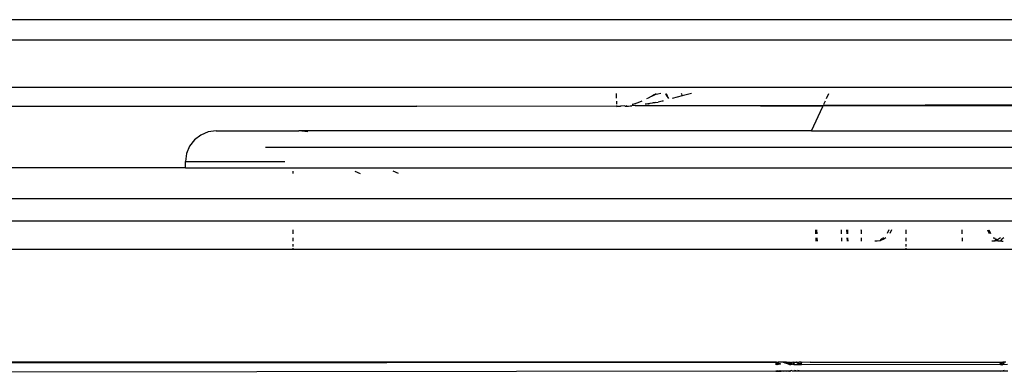
# Model space of a CAD drawing. Units: millimetres. Extents: x -469 to 808, y -516 to 567.
# Drawn here: x -322 to -273, y -407 to -390 of the extents above; entities that cross this region are included whole.
import ezdxf

# ---------------------------------------------------------------- set-up
doc = ezdxf.new("R2010")
doc.units = ezdxf.units.MM

msp = doc.modelspace()

# ---------------------------------------------------------------- linework, layer by layer
for p, q in [((-96.03, -389.643), (-364.961, -389.643)), ((-116.03, -390.641), (-344.961, -390.641)), ((-106.227, -392.955), (-354.764, -392.955)), ((-292.41, -393.481), (-292.41, -393.245)), ((-290.917, -393.502), (-290.846, -393.467)), ((-290.846, -393.467), (-290.703, -393.388)), ((-290.703, -393.388), (-290.568, -393.306)), ((-290.703, -393.388), (-290.531, -393.307)), ((-290.703, -393.388), (-290.531, -393.307)), ((-290.568, -393.306), (-290.531, -393.307)), ((-290.531, -393.307), (-290.568, -393.306)), ((-290.531, -393.307), (-290.568, -393.306)), ((-290.247, -393.245), (-290.531, -393.307)), ((-290.475, -393.245), (-290.531, -393.307)), ((-290.012, -393.245), (-289.972, -393.339)), ((-289.981, -393.245), (-289.953, -393.32)), ((-289.972, -393.339), (-289.898, -393.443)), ((-289.953, -393.32), (-289.898, -393.443)), ((-289.898, -393.443), (-289.862, -393.502)), ((-289.198, -393.37), (-289.692, -393.502)), ((-289.238, -393.245), (-289.23, -393.273)), ((-289.23, -393.273), (-289.214, -393.327)), ((-289.214, -393.327), (-289.198, -393.37)), ((-288.731, -393.245), (-289.198, -393.37)), ((-282.137, -393.502), (-282.017, -393.245)), ((-302.171, -393.875), (-349.007, -393.949)), ((-344.814, -393.861), (-302.171, -393.875)), ((-292.41, -393.878), (-302.171, -393.875)), ((-292.41, -393.621), (-292.41, -393.779)), ((-292.41, -393.833), (-292.41, -393.878)), ((-292.41, -393.878), (-292.362, -393.876)), ((-292.362, -393.876), (-292.274, -393.876)), ((-292.274, -393.876), (-292.214, -393.871)), ((-292.186, -393.875), (-292.214, -393.871)), ((-292.03, -393.854), (-292.186, -393.875)), ((-291.989, -393.869), (-292.03, -393.854)), ((-291.989, -393.869), (-291.944, -393.867)), ((-291.944, -393.867), (-291.9, -393.833)), ((-291.944, -393.867), (-291.899, -393.864)), ((-291.899, -393.864), (-291.824, -393.861)), ((-291.824, -393.861), (-291.742, -393.854)), ((-291.742, -393.854), (-291.688, -393.852)), ((-291.688, -393.852), (-291.663, -393.85)), ((-291.502, -393.836), (-291.663, -393.85)), ((-291.643, -393.779), (-291.595, -393.767)), ((-291.595, -393.767), (-291.396, -393.706)), ((-291.502, -393.836), (-291.472, -393.833)), ((-282.312, -393.878), (-291.472, -393.833)), ((-291.472, -393.833), (-282.291, -393.833)), ((-291.396, -393.706), (-291.272, -393.661)), ((-291.272, -393.661), (-291.15, -393.612)), ((-290.948, -393.77), (-291.004, -393.779)), ((-290.869, -393.758), (-290.948, -393.77)), ((-290.812, -393.749), (-290.869, -393.758)), ((-290.869, -393.758), (-290.84, -393.754)), ((-290.812, -393.749), (-290.84, -393.754)), ((-290.781, -393.744), (-290.812, -393.749)), ((-290.665, -393.724), (-290.781, -393.744)), ((-290.61, -393.714), (-290.665, -393.724)), ((-290.544, -393.702), (-290.61, -393.714)), ((-290.514, -393.696), (-290.544, -393.702)), ((-290.514, -393.696), (-290.37, -393.667)), ((-290.174, -393.625), (-290.37, -393.667)), ((-290.119, -393.612), (-290.174, -393.625)), ((-290.145, -393.618), (-290.174, -393.625)), ((-290.145, -393.618), (-290.119, -393.612)), ((-282.872, -395.078), (-282.312, -393.878)), ((-282.312, -393.878), (-282.291, -393.833)), ((-266.466, -393.798), (-282.291, -393.833)), ((-282.291, -393.833), (-266.461, -393.833)), ((-282.266, -393.779), (-282.188, -393.612)), ((-312.745, -395.279), (-313.056, -395.517)), ((-312.383, -395.129), (-312.745, -395.279)), ((-311.995, -395.078), (-312.383, -395.129)), ((-311.995, -395.078), (-307.943, -395.078)), ((-307.506, -395.126), (-307.943, -395.078)), ((-282.872, -395.078), (-307.943, -395.078)), ((-282.872, -395.078), (-267.505, -395.078)), ((-313.294, -395.828), (-313.444, -396.19)), ((-313.056, -395.517), (-313.294, -395.828)), ((-309.581, -395.878), (-151.422, -395.878)), ((-313.444, -396.19), (-313.495, -396.578)), ((-313.495, -396.878), (-351.995, -396.878)), ((-313.495, -396.878), (-313.495, -396.578)), ((-313.495, -396.578), (-308.63, -396.578)), ((-313.495, -396.878), (-152.36, -396.878)), ((-308.245, -397.041), (-308.245, -397.164)), ((-305.206, -397.041), (-304.946, -397.164)), ((-303.069, -397.164), (-303.33, -397.041)), ((-399.495, -398.378), (214.505, -398.378)), ((-399.495, -399.478), (214.505, -399.478)), ((-308.245, -399.91), (-308.245, -400.113)), ((-308.245, -400.301), (-308.245, -400.468)), ((-282.652, -400.113), (-282.659, -399.91)), ((-282.639, -400.468), (-282.645, -400.301)), ((-282.618, -399.91), (-282.611, -400.113)), ((-282.604, -400.301), (-282.598, -400.468)), ((-281.398, -400.113), (-281.405, -399.91)), ((-281.385, -400.468), (-281.391, -400.301)), ((-281.125, -400.113), (-281.133, -399.91)), ((-281.112, -400.468), (-281.118, -400.301)), ((-281.091, -400.113), (-281.098, -399.91)), ((-281.078, -400.468), (-281.084, -400.301)), ((-280.426, -399.969), (-280.43, -399.91)), ((-280.426, -400.056), (-280.426, -399.969)), ((-280.424, -400.113), (-280.426, -400.056)), ((-280.414, -400.468), (-280.419, -400.301)), ((-279.353, -400.301), (-279.454, -400.376)), ((-279.228, -400.301), (-279.33, -400.376)), ((-279.082, -399.913), (-279.165, -400.098)), ((-278.958, -399.913), (-279.041, -400.098)), ((-278.245, -399.91), (-278.245, -400.113)), ((-278.245, -400.301), (-278.245, -400.468)), ((-275.515, -399.91), (-275.508, -400.113)), ((-275.501, -400.301), (-275.496, -400.468)), ((-274.256, -399.913), (-274.173, -400.098)), ((-274.186, -399.913), (-274.103, -400.098)), ((-273.986, -400.301), (-273.915, -400.301)), ((-273.915, -400.301), (-273.884, -400.376)), ((-273.619, -400.301), (-273.72, -400.376)), ((-273.462, -400.301), (-273.564, -400.376)), ((-308.245, -400.61), (-308.245, -400.725)), ((-279.652, -400.468), (-279.775, -400.468)), ((-279.517, -400.452), (-279.652, -400.468)), ((-279.33, -400.376), (-279.517, -400.452)), ((-279.454, -400.376), (-279.517, -400.452)), ((-278.245, -400.61), (-278.245, -400.725)), ((-273.907, -400.452), (-274.041, -400.468)), ((-273.886, -400.468), (-274.041, -400.468)), ((-273.802, -400.409), (-273.907, -400.452)), ((-273.751, -400.452), (-273.886, -400.468)), ((-273.884, -400.376), (-273.814, -400.376)), ((-273.884, -400.376), (-273.802, -400.409)), ((-273.814, -400.376), (-273.767, -400.395)), ((-273.767, -400.395), (-273.802, -400.409)), ((-273.802, -400.409), (-273.751, -400.452)), ((-273.72, -400.376), (-273.767, -400.395)), ((-273.767, -400.395), (-273.751, -400.452)), ((-273.751, -400.452), (-273.627, -400.452)), ((-273.564, -400.376), (-273.627, -400.452)), ((-273.627, -400.452), (-273.562, -400.468)), ((-273.562, -400.468), (-273.493, -400.468)), ((-308.245, -400.878), (-353.995, -400.878)), ((-308.245, -400.809), (-308.245, -400.878)), ((-278.245, -400.878), (-308.245, -400.878)), ((-278.245, -400.809), (-278.245, -400.878)), ((-266.055, -400.878), (-278.245, -400.878)), ((-284.587, -406.378), (-327.402, -406.378)), ((-327.398, -406.427), (-284.587, -406.378)), ((-284.603, -406.477), (-284.378, -406.457)), ((-284.484, -406.378), (-284.597, -406.476)), ((-284.597, -406.476), (-284.592, -406.427)), ((-284.59, -406.512), (-284.597, -406.476)), ((-284.592, -406.427), (-284.587, -406.378)), ((-284.484, -406.378), (-284.592, -406.427)), ((-284.53, -406.436), (-284.592, -406.427)), ((-284.59, -406.512), (-284.53, -406.436)), ((-284.587, -406.378), (-284.484, -406.378)), ((-284.378, -406.457), (-284.558, -406.512)), ((-284.53, -406.436), (-284.484, -406.378)), ((-284.378, -406.457), (-284.53, -406.436)), ((-284.249, -406.378), (-284.484, -406.378)), ((-284.249, -406.378), (-284.177, -406.41)), ((-284.089, -406.378), (-284.249, -406.378)), ((-284.177, -406.41), (-284.184, -406.378)), ((-284.184, -406.378), (-284.062, -406.442)), ((-284.089, -406.378), (-284.177, -406.41)), ((-284.177, -406.41), (-284.062, -406.442)), ((-284.089, -406.378), (-283.917, -406.378)), ((-284.089, -406.378), (-284.062, -406.442)), ((-284.089, -406.378), (-283.957, -406.474)), ((-284.062, -406.442), (-283.957, -406.474)), ((-284, -406.378), (-283.957, -406.474)), ((-284, -406.378), (-283.945, -406.402)), ((-283.945, -406.402), (-283.957, -406.474)), ((-283.957, -406.474), (-283.926, -406.512)), ((-283.957, -406.474), (-283.896, -406.512)), ((-283.957, -406.474), (-283.861, -406.483)), ((-283.945, -406.402), (-283.917, -406.378)), ((-283.945, -406.402), (-283.861, -406.483)), ((-283.945, -406.402), (-283.852, -406.438)), ((-283.861, -406.483), (-283.926, -406.512)), ((-283.917, -406.378), (-283.843, -406.394)), ((-283.917, -406.378), (-283.852, -406.438)), ((-283.861, -406.483), (-283.865, -406.512)), ((-283.852, -406.438), (-283.861, -406.483)), ((-283.731, -406.512), (-283.861, -406.483)), ((-283.843, -406.394), (-283.852, -406.438)), ((-283.759, -406.378), (-283.843, -406.394)), ((-283.731, -406.512), (-283.759, -406.378)), ((-283.7, -406.396), (-283.759, -406.378)), ((-283.7, -406.396), (-283.759, -406.378)), ((-283.731, -406.512), (-283.7, -406.396)), ((-283.448, -406.512), (-283.731, -406.512)), ((-283.61, -406.378), (-283.7, -406.396)), ((-283.7, -406.396), (-283.61, -406.378)), ((-283.521, -406.451), (-283.61, -406.378)), ((-283.61, -406.378), (-283.471, -406.378)), ((-283.61, -406.378), (-283.521, -406.451)), ((-283.521, -406.451), (-283.539, -406.378)), ((-283.521, -406.451), (-283.471, -406.378)), ((-283.521, -406.451), (-283.352, -406.438)), ((-283.448, -406.512), (-283.521, -406.451)), ((-283.401, -406.512), (-283.521, -406.451)), ((-283.36, -406.483), (-283.521, -406.451)), ((-283.404, -406.378), (-283.471, -406.378)), ((-283.364, -406.512), (-283.448, -406.512)), ((-283.344, -406.394), (-283.404, -406.378)), ((-283.375, -406.385), (-283.404, -406.378)), ((-283.404, -406.378), (-283.352, -406.438)), ((-283.352, -406.438), (-283.375, -406.385)), ((-283.375, -406.385), (-283.344, -406.394)), ((-283.364, -406.512), (-283.36, -406.483)), ((-273.628, -406.498), (-283.364, -406.512)), ((-283.36, -406.483), (-283.352, -406.438)), ((-283.352, -406.438), (-283.344, -406.394)), ((-282.941, -406.378), (-283.344, -406.394)), ((-282.941, -406.378), (-273.65, -406.378)), ((-273.65, -406.378), (-273.628, -406.498)), ((-273.65, -406.378), (-273.511, -406.378)), ((-273.65, -406.378), (-273.643, -406.411)), ((-273.643, -406.411), (-273.581, -406.378)), ((-273.643, -406.411), (-273.635, -406.454)), ((-273.643, -406.411), (-273.633, -406.509)), ((-273.511, -406.378), (-273.635, -406.454)), ((-273.635, -406.454), (-273.581, -406.378)), ((-273.635, -406.454), (-273.481, -406.38)), ((-273.635, -406.454), (-273.628, -406.498)), ((-273.635, -406.454), (-273.63, -406.509)), ((-273.481, -406.38), (-273.628, -406.498)), ((-273.628, -406.498), (-273.557, -406.509)), ((-273.557, -406.509), (-273.468, -406.461)), ((-273.277, -406.5), (-273.557, -406.509)), ((-273.44, -406.378), (-273.511, -406.378)), ((-273.511, -406.378), (-273.481, -406.38)), ((-273.511, -406.378), (-273.481, -406.38)), ((-273.481, -406.38), (-273.44, -406.378)), ((-273.44, -406.378), (-273.481, -406.38)), ((-273.481, -406.38), (-273.468, -406.461)), ((-273.44, -406.378), (-273.468, -406.461)), ((-273.367, -406.378), (-273.44, -406.378)), ((-284.61, -406.827), (-327.376, -406.878)), ((-284.613, -406.827), (-284.529, -406.786)), ((-284.449, -406.804), (-284.61, -406.827)), ((-284.608, -406.827), (-284.489, -406.824)), ((-284.489, -406.824), (-284.35, -406.827)), ((-284.449, -406.804), (-284.398, -406.812)), ((-284.411, -406.799), (-284.35, -406.827)), ((-284.366, -406.827), (-284.398, -406.812)), ((-283.935, -406.823), (-284.366, -406.827)), ((-284.285, -406.799), (-284.222, -406.827)), ((-284.17, -406.799), (-284.111, -406.827)), ((-284.067, -406.799), (-284.01, -406.827)), ((-283.947, -406.804), (-283.893, -406.818)), ((-283.938, -406.827), (-283.893, -406.818)), ((-283.868, -406.785), (-283.935, -406.823)), ((-283.8, -406.827), (-283.868, -406.785)), ((-283.74, -406.827), (-283.8, -406.827)), ((-273.256, -406.827), (-283.74, -406.827)), ((-283.575, -406.827), (-283.705, -406.785)), ((-283.39, -406.818), (-283.541, -406.79)), ((-283.39, -406.818), (-283.477, -406.827)), ((-273.601, -406.823), (-273.459, -406.798)), ((-273.449, -406.798), (-273.533, -406.827)), ((-273.439, -406.798), (-273.439, -406.827))]:
    msp.add_line(p, q)

doc.saveas('drawing.dxf')
